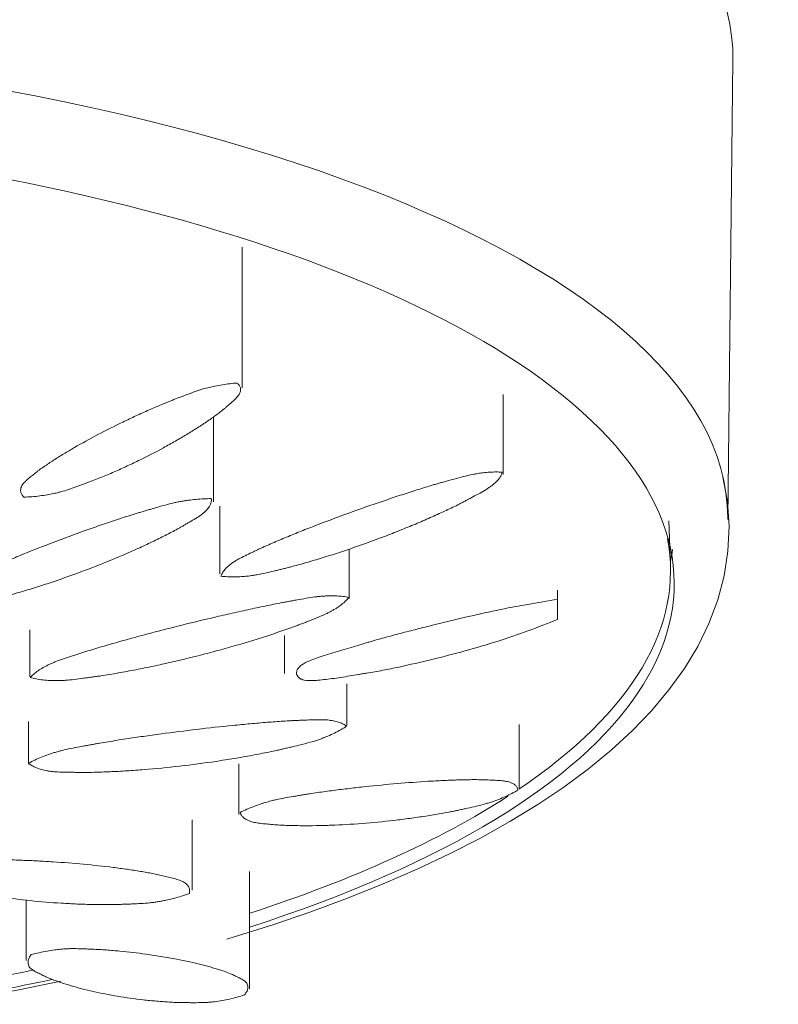
# Model space of a CAD drawing. Units: millimetres. Extents: x -688 to 435, y 1001 to 3633.
# Drawn here: x -251 to -221, y 1003 to 1042 of the extents above; entities that cross this region are included whole.
import ezdxf

# ---------------------------------------------------------------- set-up
doc = ezdxf.new("R2010")
doc.units = ezdxf.units.MM
doc.layers.add('P-SANR-FIXT', color=6, linetype='Continuous', lineweight=18)

# ---------------------------------------------------------------- blocks, each defined once
blk = doc.blocks.new('BL-2430-11-REGADERA HELVETIA CINCO FUNCIONES - BL-2430-11-770053-Vista Frontal')
at = {"layer": 'P-SANR-FIXT'}
for p, q in [((-3594.485, 1022.498), (-3594.275, 1040.643)), ((-3613.662, 1027.698), (-3613.662, 1033.246)), ((-3603.353, 1024.271), (-3603.353, 1027.436)), ((-3614.788, 1023.192), (-3614.788, 1026.549)), ((-3614.535, 1023.026), (-3614.535, 1020.345)), ((-3596.746, 1020.688), (-3596.806, 1022.447)), ((-3609.437, 1019.373), (-3609.437, 1021.323)), ((-3601.203, 1019.337), (-3601.203, 1019.706)), ((-3601.203, 1019.337), (-3601.203, 1018.548)), ((-3622.04, 1018.142), (-3622.04, 1016.291)), ((-3611.983, 1017.912), (-3611.983, 1016.409)), ((-3609.526, 1014.354), (-3609.526, 1016.009)), ((-3622.101, 1014.512), (-3622.101, 1012.834)), ((-3602.721, 1011.89), (-3602.721, 1014.401)), ((-3613.787, 1012.848), (-3613.787, 1010.846)), ((-3615.639, 1007.858), (-3615.639, 1010.627)), ((-3613.372, 1003.955), (-3613.372, 1008.588)), ((-3622.191, 1007.46), (-3622.191, 1005.077))]:
    blk.add_line(p, q, dxfattribs=at)
at = {"layer": 'P-SANR-FIXT', "flags": 128}
for points in [[(-3594.67, 1024.172), (-3594.498, 1023.204), (-3594.432, 1022.226), (-3594.474, 1021.246), (-3594.623, 1020.275), (-3594.875, 1019.321), (-3595.225, 1018.389), (-3595.667, 1017.484), (-3596.196, 1016.609), (-3596.806, 1015.762), (-3597.492, 1014.943), (-3598.253, 1014.152), (-3599.085, 1013.386), (-3599.985, 1012.645), (-3600.953, 1011.928), (-3601.987, 1011.234), (-3603.086, 1010.563), (-3604.247, 1009.913), (-3605.47, 1009.286), (-3606.753, 1008.68), (-3608.095, 1008.097), (-3609.493, 1007.536), (-3610.946, 1006.999), (-3612.452, 1006.484), (-3614.01, 1005.993), (-3614.263, 1005.92)], [(-3620.817, 1004.253), (-3622.48, 1003.912), (-3624.293, 1003.573), (-3625.646, 1003.345)]]:
    blk.add_lwpolyline(points, dxfattribs=at)
at = {"layer": 'P-SANR-FIXT'}
for centre, major_axis, start_param, end_param in [((-3646.62, 1040.723), (52.345, 0), 6.278987, 7.853982), ((-3646.62, 1022.578), (52.135, 0), 0, 1.570796), ((-3646.62, 1019.951), (50.021, 0), 5.43993, 7.853982), ((-3646.823, 1020.463), (50.081, 0), 5.788795, 6.353434), ((-3646.62, 1022.222), (50.021, 0), 6.205592, 6.232743), ((-3646.823, 1020.463), (50.081, 0), 5.444244, 5.7712), ((-3646.823, 1020.463), (50.081, 0), 5.149132, 5.233426), ((-3646.62, 1019.951), (50.021, 0), 5.14526, 5.245932)]:
    blk.add_ellipse(centre, major_axis=major_axis, ratio=0.362873, start_param=start_param, end_param=end_param, dxfattribs=at)
for points, knots in [([(-3622.281, 1023.377), (-3622.314, 1023.411), (-3622.367, 1023.48), (-3622.407, 1023.589), (-3622.409, 1023.692), (-3622.382, 1023.789), (-3622.339, 1023.869), (-3622.262, 1023.963), (-3622.148, 1024.07), (-3622.013, 1024.18), (-3621.903, 1024.267), (-3621.823, 1024.331), (-3621.744, 1024.394), (-3621.632, 1024.478), (-3621.485, 1024.583), (-3621.299, 1024.709), (-3621.045, 1024.877), (-3620.711, 1025.086), (-3620.142, 1025.422), (-3619.37, 1025.846), (-3618.539, 1026.265), (-3617.941, 1026.548), (-3617.594, 1026.706), (-3617.334, 1026.822), (-3617.08, 1026.933), (-3616.788, 1027.058), (-3616.529, 1027.164), (-3616.296, 1027.254), (-3616.149, 1027.31), (-3615.944, 1027.388), (-3615.676, 1027.489), (-3615.405, 1027.584), (-3615.166, 1027.658), (-3614.962, 1027.713), (-3614.712, 1027.77), (-3614.44, 1027.821), (-3614.148, 1027.861), (-3613.957, 1027.877), (-3613.862, 1027.882)], [-1, -1, -1, -1, -0.975, -0.95, -0.925, -0.90625, -0.8875, -0.875, -0.85, -0.825, -0.8125, -0.8, -0.7875, -0.775, -0.75, -0.725, -0.7, -0.65, -0.6, -0.5, -0.4, -0.35, -0.325, -0.3, -0.275, -0.25, -0.2125, -0.2, -0.1875, -0.175, -0.15, -0.125, -0.1125, -0.09375, -0.075, -0.05, -0.025, 0, 0, 0, 0]), ([(-3613.862, 1027.882), (-3613.825, 1027.855), (-3613.767, 1027.796), (-3613.72, 1027.698), (-3613.717, 1027.589), (-3613.747, 1027.491), (-3613.797, 1027.405), (-3613.871, 1027.312), (-3613.995, 1027.188), (-3614.154, 1027.048), (-3614.283, 1026.939), (-3614.387, 1026.849), (-3614.508, 1026.751), (-3614.662, 1026.635), (-3614.837, 1026.51), (-3615.081, 1026.34), (-3615.415, 1026.118), (-3615.842, 1025.853), (-3616.293, 1025.588), (-3616.921, 1025.238), (-3617.581, 1024.898), (-3618.174, 1024.617), (-3618.518, 1024.46), (-3618.78, 1024.345), (-3619.045, 1024.232), (-3619.312, 1024.121), (-3619.539, 1024.032), (-3619.724, 1023.962), (-3619.864, 1023.91), (-3620.007, 1023.859), (-3620.199, 1023.789), (-3620.444, 1023.702), (-3620.693, 1023.622), (-3620.918, 1023.56), (-3621.119, 1023.514), (-3621.373, 1023.466), (-3621.655, 1023.424), (-3621.966, 1023.392), (-3622.176, 1023.381), (-3622.281, 1023.377)], [-1, -1, -1, -1, -0.975, -0.95, -0.925, -0.9, -0.8875, -0.875, -0.85, -0.825, -0.80625, -0.79375, -0.775, -0.75, -0.725, -0.7, -0.65, -0.6, -0.55, -0.5, -0.4, -0.35, -0.325, -0.3, -0.275, -0.25, -0.225, -0.2125, -0.2, -0.1875, -0.175, -0.15, -0.125, -0.1125, -0.09375, -0.075, -0.05, -0.025, 0, 0, 0, 0]), ([(-3614.495, 1020.256), (-3614.481, 1020.299), (-3614.442, 1020.386), (-3614.349, 1020.516), (-3614.233, 1020.634), (-3614.103, 1020.741), (-3613.981, 1020.827), (-3613.817, 1020.924), (-3613.61, 1021.031), (-3613.385, 1021.139), (-3613.205, 1021.223), (-3613.074, 1021.286), (-3612.943, 1021.347), (-3612.766, 1021.429), (-3612.539, 1021.53), (-3612.26, 1021.649), (-3611.884, 1021.808), (-3611.402, 1022.006), (-3610.607, 1022.318), (-3609.57, 1022.708), (-3608.504, 1023.085), (-3607.762, 1023.335), (-3607.34, 1023.475), (-3607.025, 1023.576), (-3606.719, 1023.673), (-3606.419, 1023.767), (-3606.167, 1023.843), (-3605.959, 1023.904), (-3605.8, 1023.949), (-3605.634, 1023.995), (-3605.402, 1024.06), (-3605.103, 1024.143), (-3604.78, 1024.226), (-3604.533, 1024.28), (-3604.333, 1024.314), (-3604.117, 1024.344), (-3603.87, 1024.367), (-3603.62, 1024.374), (-3603.466, 1024.367), (-3603.393, 1024.361)], [-1, -1, -1, -1, -0.975, -0.95, -0.925, -0.90625, -0.8875, -0.875, -0.85, -0.825, -0.8125, -0.8, -0.7875, -0.775, -0.75, -0.725, -0.7, -0.65, -0.6, -0.5, -0.4, -0.35, -0.325, -0.3, -0.275, -0.25, -0.225, -0.2125, -0.2, -0.1875, -0.175, -0.15, -0.125, -0.10625, -0.09375, -0.075, -0.05, -0.025, 0, 0, 0, 0]), ([(-3603.393, 1024.361), (-3603.4, 1024.321), (-3603.426, 1024.24), (-3603.505, 1024.113), (-3603.625, 1023.981), (-3603.755, 1023.866), (-3603.885, 1023.771), (-3604.039, 1023.67), (-3604.262, 1023.54), (-3604.502, 1023.41), (-3604.69, 1023.31), (-3604.824, 1023.238), (-3604.953, 1023.17), (-3605.126, 1023.081), (-3605.342, 1022.976), (-3605.605, 1022.852), (-3605.967, 1022.684), (-3606.446, 1022.47), (-3607.038, 1022.22), (-3607.649, 1021.974), (-3608.481, 1021.656), (-3609.329, 1021.354), (-3610.07, 1021.112), (-3610.494, 1020.979), (-3610.812, 1020.883), (-3611.131, 1020.79), (-3611.448, 1020.7), (-3611.714, 1020.629), (-3611.928, 1020.574), (-3612.088, 1020.535), (-3612.25, 1020.496), (-3612.47, 1020.442), (-3612.748, 1020.376), (-3613.022, 1020.32), (-3613.26, 1020.279), (-3613.462, 1020.254), (-3613.706, 1020.234), (-3613.966, 1020.225), (-3614.237, 1020.231), (-3614.41, 1020.246), (-3614.495, 1020.256)], [-1, -1, -1, -1, -0.975, -0.95, -0.925, -0.9, -0.8875, -0.875, -0.85, -0.825, -0.8125, -0.8, -0.7875, -0.775, -0.75, -0.725, -0.7, -0.65, -0.6, -0.55, -0.5, -0.4, -0.35, -0.325, -0.3, -0.275, -0.25, -0.225, -0.2125, -0.2, -0.1875, -0.175, -0.15, -0.125, -0.1125, -0.09375, -0.075, -0.05, -0.025, 0, 0, 0, 0]), ([(-3625.649, 1019.105), (-3625.653, 1019.147), (-3625.648, 1019.232), (-3625.602, 1019.359), (-3625.533, 1019.464), (-3625.458, 1019.549), (-3625.393, 1019.612), (-3625.315, 1019.675), (-3625.192, 1019.76), (-3625.01, 1019.867), (-3624.809, 1019.973), (-3624.646, 1020.057), (-3624.528, 1020.119), (-3624.41, 1020.181), (-3624.248, 1020.262), (-3624.04, 1020.363), (-3623.783, 1020.483), (-3623.434, 1020.642), (-3622.987, 1020.839), (-3622.24, 1021.152), (-3621.254, 1021.545), (-3620.192, 1021.94), (-3619.448, 1022.202), (-3619.021, 1022.348), (-3618.703, 1022.454), (-3618.391, 1022.557), (-3618.083, 1022.656), (-3617.825, 1022.737), (-3617.615, 1022.8), (-3617.455, 1022.847), (-3617.291, 1022.894), (-3617.067, 1022.96), (-3616.783, 1023.043), (-3616.498, 1023.119), (-3616.276, 1023.17), (-3616.113, 1023.203), (-3615.953, 1023.23), (-3615.742, 1023.262), (-3615.482, 1023.292), (-3615.178, 1023.314), (-3614.979, 1023.318), (-3614.881, 1023.318)], [-1, -1, -1, -1, -0.975, -0.95, -0.925, -0.9125, -0.9, -0.8875, -0.875, -0.85, -0.825, -0.8125, -0.8, -0.7875, -0.775, -0.75, -0.725, -0.7, -0.65, -0.6, -0.5, -0.4, -0.35, -0.325, -0.3, -0.275, -0.25, -0.225, -0.2125, -0.2, -0.1875, -0.175, -0.15, -0.125, -0.1125, -0.1, -0.0875, -0.075, -0.05, -0.025, 0, 0, 0, 0]), ([(-3614.881, 1023.318), (-3614.874, 1023.278), (-3614.875, 1023.197), (-3614.914, 1023.073), (-3614.979, 1022.966), (-3615.051, 1022.879), (-3615.114, 1022.813), (-3615.19, 1022.745), (-3615.313, 1022.652), (-3615.495, 1022.534), (-3615.697, 1022.415), (-3615.859, 1022.322), (-3615.975, 1022.253), (-3616.09, 1022.187), (-3616.246, 1022.1), (-3616.446, 1021.993), (-3616.693, 1021.867), (-3617.034, 1021.696), (-3617.49, 1021.477), (-3618.061, 1021.219), (-3618.657, 1020.963), (-3619.471, 1020.632), (-3620.293, 1020.322), (-3621.016, 1020.071), (-3621.431, 1019.933), (-3621.745, 1019.833), (-3622.062, 1019.735), (-3622.38, 1019.639), (-3622.647, 1019.563), (-3622.863, 1019.504), (-3623.026, 1019.461), (-3623.191, 1019.418), (-3623.414, 1019.36), (-3623.696, 1019.288), (-3623.978, 1019.225), (-3624.201, 1019.183), (-3624.366, 1019.158), (-3624.529, 1019.138), (-3624.746, 1019.116), (-3625.015, 1019.098), (-3625.334, 1019.093), (-3625.545, 1019.099), (-3625.649, 1019.105)], [-1, -1, -1, -1, -0.975, -0.95, -0.925, -0.9125, -0.9, -0.8875, -0.875, -0.85, -0.825, -0.8125, -0.8, -0.7875, -0.775, -0.75, -0.725, -0.7, -0.65, -0.6, -0.55, -0.5, -0.4, -0.35, -0.325, -0.3, -0.275, -0.25, -0.225, -0.2125, -0.2, -0.1875, -0.175, -0.15, -0.125, -0.1125, -0.1, -0.0875, -0.075, -0.05, -0.025, 0, 0, 0, 0]), ([(-3622.031, 1016.25), (-3621.989, 1016.296), (-3621.895, 1016.387), (-3621.724, 1016.519), (-3621.557, 1016.624), (-3621.409, 1016.705), (-3621.291, 1016.765), (-3621.162, 1016.823), (-3620.975, 1016.899), (-3620.719, 1016.99), (-3620.449, 1017.078), (-3620.233, 1017.147), (-3620.074, 1017.199), (-3619.917, 1017.25), (-3619.705, 1017.317), (-3619.436, 1017.399), (-3619.11, 1017.495), (-3618.671, 1017.623), (-3618.117, 1017.779), (-3617.211, 1018.023), (-3616.041, 1018.324), (-3614.826, 1018.617), (-3613.992, 1018.807), (-3613.52, 1018.912), (-3613.171, 1018.987), (-3612.832, 1019.059), (-3612.5, 1019.128), (-3612.224, 1019.183), (-3612.002, 1019.225), (-3611.834, 1019.255), (-3611.663, 1019.286), (-3611.428, 1019.329), (-3611.131, 1019.383), (-3610.842, 1019.428), (-3610.624, 1019.455), (-3610.47, 1019.468), (-3610.324, 1019.476), (-3610.135, 1019.482), (-3609.913, 1019.478), (-3609.667, 1019.457), (-3609.517, 1019.432), (-3609.445, 1019.417)], [-1, -1, -1, -1, -0.975, -0.95, -0.925, -0.9125, -0.9, -0.8875, -0.875, -0.85, -0.825, -0.8125, -0.8, -0.7875, -0.775, -0.75, -0.725, -0.7, -0.65, -0.6, -0.5, -0.4, -0.35, -0.325, -0.3, -0.275, -0.25, -0.225, -0.2125, -0.2, -0.1875, -0.175, -0.15, -0.125, -0.1125, -0.1, -0.0875, -0.075, -0.05, -0.025, 0, 0, 0, 0]), ([(-3609.445, 1019.417), (-3609.483, 1019.37), (-3609.568, 1019.276), (-3609.728, 1019.137), (-3609.888, 1019.023), (-3610.031, 1018.934), (-3610.146, 1018.867), (-3610.272, 1018.801), (-3610.459, 1018.713), (-3610.715, 1018.604), (-3610.987, 1018.498), (-3611.201, 1018.416), (-3611.358, 1018.356), (-3611.511, 1018.298), (-3611.716, 1018.222), (-3611.973, 1018.131), (-3612.286, 1018.024), (-3612.714, 1017.882), (-3613.277, 1017.703), (-3613.97, 1017.497), (-3614.68, 1017.299), (-3615.636, 1017.048), (-3616.582, 1016.824), (-3617.396, 1016.651), (-3617.859, 1016.559), (-3618.206, 1016.494), (-3618.552, 1016.432), (-3618.898, 1016.372), (-3619.185, 1016.326), (-3619.415, 1016.293), (-3619.587, 1016.269), (-3619.76, 1016.246), (-3619.995, 1016.214), (-3620.291, 1016.175), (-3620.579, 1016.146), (-3620.799, 1016.132), (-3620.956, 1016.128), (-3621.106, 1016.129), (-3621.301, 1016.136), (-3621.532, 1016.154), (-3621.793, 1016.193), (-3621.954, 1016.229), (-3622.031, 1016.25)], [-1, -1, -1, -1, -0.975, -0.95, -0.925, -0.9125, -0.9, -0.8875, -0.875, -0.85, -0.825, -0.8125, -0.8, -0.7875, -0.775, -0.75, -0.725, -0.7, -0.65, -0.6, -0.55, -0.5, -0.4, -0.35, -0.325, -0.3, -0.275, -0.25, -0.225, -0.2125, -0.2, -0.1875, -0.175, -0.15, -0.125, -0.1125, -0.1, -0.0875, -0.075, -0.05, -0.025, 0, 0, 0, 0]), ([(-3601.203, 1018.548), (-3601.584, 1018.391), (-3602.364, 1018.09), (-3603.979, 1017.537), (-3605.739, 1017.057), (-3607.248, 1016.709), (-3608.001, 1016.556), (-3608.427, 1016.478), (-3608.687, 1016.433), (-3608.899, 1016.399), (-3609.122, 1016.362), (-3609.527, 1016.294), (-3610.122, 1016.202), (-3610.79, 1016.126), (-3611.145, 1016.129), (-3611.321, 1016.182), (-3611.417, 1016.237), (-3611.485, 1016.313), (-3611.516, 1016.402), (-3611.509, 1016.5), (-3611.462, 1016.601), (-3611.374, 1016.702), (-3611.248, 1016.796), (-3611.062, 1016.889), (-3610.723, 1017.024), (-3610.177, 1017.203), (-3609.563, 1017.384), (-3609.148, 1017.505), (-3608.921, 1017.571), (-3608.76, 1017.619), (-3608.603, 1017.666), (-3608.391, 1017.727), (-3608.02, 1017.832), (-3607.485, 1017.977), (-3606.84, 1018.143), (-3605.983, 1018.359), (-3604.894, 1018.626), (-3603.606, 1018.913), (-3602.383, 1019.149), (-3601.592, 1019.279), (-3601.203, 1019.337)], [-1, -1, -1, -1, -0.944444, -0.888889, -0.777778, -0.722222, -0.694444, -0.680556, -0.666667, -0.659722, -0.652778, -0.638889, -0.611111, -0.583333, -0.552083, -0.541667, -0.527778, -0.513889, -0.5, -0.486111, -0.472222, -0.458333, -0.444444, -0.430556, -0.416667, -0.388889, -0.361111, -0.347222, -0.340278, -0.333333, -0.326389, -0.319444, -0.305556, -0.277778, -0.25, -0.222222, -0.166667, -0.111111, -0.055556, 0, 0, 0, 0]), ([(-3622.091, 1012.865), (-3622.013, 1012.909), (-3621.849, 1012.993), (-3621.587, 1013.109), (-3621.353, 1013.197), (-3621.157, 1013.262), (-3621.006, 1013.309), (-3620.848, 1013.353), (-3620.628, 1013.406), (-3620.34, 1013.467), (-3620.043, 1013.521), (-3619.808, 1013.564), (-3619.634, 1013.596), (-3619.463, 1013.628), (-3619.233, 1013.669), (-3618.946, 1013.717), (-3618.6, 1013.772), (-3618.138, 1013.844), (-3617.561, 1013.93), (-3616.168, 1014.122), (-3614.718, 1014.294), (-3613.336, 1014.427), (-3612.775, 1014.475), (-3612.349, 1014.507), (-3612.037, 1014.53), (-3611.781, 1014.545), (-3611.577, 1014.555), (-3611.425, 1014.561), (-3611.27, 1014.567), (-3611.056, 1014.576), (-3610.787, 1014.586), (-3610.532, 1014.588), (-3610.347, 1014.581), (-3610.222, 1014.569), (-3610.109, 1014.552), (-3609.967, 1014.525), (-3609.811, 1014.481), (-3609.654, 1014.413), (-3609.572, 1014.357), (-3609.535, 1014.326)], [-1, -1, -1, -1, -0.975, -0.95, -0.925, -0.9125, -0.9, -0.8875, -0.875, -0.85, -0.825, -0.8125, -0.8, -0.7875, -0.775, -0.75, -0.725, -0.7, -0.65, -0.6, -0.4, -0.35, -0.3, -0.275, -0.25, -0.225, -0.2125, -0.2, -0.1875, -0.175, -0.15, -0.125, -0.1125, -0.1, -0.0875, -0.075, -0.05, -0.025, 0, 0, 0, 0]), ([(-3609.535, 1014.326), (-3609.608, 1014.278), (-3609.76, 1014.186), (-3610.008, 1014.056), (-3610.232, 1013.955), (-3610.422, 1013.878), (-3610.569, 1013.822), (-3610.724, 1013.769), (-3610.943, 1013.701), (-3611.232, 1013.623), (-3611.53, 1013.551), (-3611.765, 1013.496), (-3611.936, 1013.455), (-3612.104, 1013.416), (-3612.326, 1013.366), (-3612.602, 1013.308), (-3612.934, 1013.242), (-3613.387, 1013.156), (-3613.975, 1013.052), (-3614.926, 1012.902), (-3616.139, 1012.742), (-3617.306, 1012.629), (-3618.209, 1012.563), (-3618.761, 1012.534), (-3619.198, 1012.518), (-3619.523, 1012.508), (-3619.79, 1012.504), (-3620.001, 1012.504), (-3620.157, 1012.506), (-3620.315, 1012.508), (-3620.529, 1012.51), (-3620.798, 1012.515), (-3621.052, 1012.528), (-3621.238, 1012.547), (-3621.365, 1012.567), (-3621.481, 1012.592), (-3621.628, 1012.629), (-3621.792, 1012.685), (-3621.959, 1012.767), (-3622.05, 1012.831), (-3622.091, 1012.865)], [-1, -1, -1, -1, -0.975, -0.95, -0.925, -0.9125, -0.9, -0.8875, -0.875, -0.85, -0.825, -0.8125, -0.8, -0.7875, -0.775, -0.75, -0.725, -0.7, -0.65, -0.6, -0.5, -0.4, -0.35, -0.3, -0.275, -0.25, -0.225, -0.2125, -0.2, -0.1875, -0.175, -0.15, -0.125, -0.1125, -0.1, -0.0875, -0.075, -0.05, -0.025, 0, 0, 0, 0]), ([(-3613.74, 1010.927), (-3613.654, 1010.969), (-3613.477, 1011.051), (-3613.201, 1011.163), (-3612.939, 1011.256), (-3612.692, 1011.333), (-3612.489, 1011.388), (-3612.251, 1011.443), (-3611.977, 1011.496), (-3611.7, 1011.543), (-3611.481, 1011.579), (-3611.319, 1011.607), (-3611.16, 1011.634), (-3610.947, 1011.667), (-3610.683, 1011.707), (-3610.367, 1011.751), (-3609.946, 1011.807), (-3609.419, 1011.873), (-3608.161, 1012.014), (-3606.901, 1012.122), (-3605.831, 1012.18), (-3605.451, 1012.196), (-3605.174, 1012.205), (-3604.907, 1012.212), (-3604.648, 1012.218), (-3604.436, 1012.219), (-3604.266, 1012.216), (-3604.14, 1012.212), (-3604.008, 1012.208), (-3603.824, 1012.202), (-3603.59, 1012.193), (-3603.351, 1012.174), (-3603.188, 1012.147), (-3603.075, 1012.113), (-3602.965, 1012.069), (-3602.863, 1012.002), (-3602.793, 1011.914), (-3602.772, 1011.846), (-3602.769, 1011.809)], [-1, -1, -1, -1, -0.975, -0.95, -0.925, -0.90625, -0.8875, -0.875, -0.85, -0.825, -0.8125, -0.8, -0.7875, -0.775, -0.75, -0.725, -0.7, -0.65, -0.6, -0.4, -0.35, -0.325, -0.3, -0.275, -0.25, -0.225, -0.2125, -0.2, -0.1875, -0.175, -0.15, -0.125, -0.10625, -0.09375, -0.075, -0.05, -0.025, 0, 0, 0, 0]), ([(-3602.769, 1011.809), (-3602.844, 1011.763), (-3603.001, 1011.675), (-3603.255, 1011.552), (-3603.529, 1011.437), (-3603.771, 1011.349), (-3603.979, 1011.283), (-3604.201, 1011.22), (-3604.494, 1011.147), (-3604.792, 1011.082), (-3605.022, 1011.033), (-3605.188, 1010.997), (-3605.346, 1010.964), (-3605.553, 1010.923), (-3605.805, 1010.877), (-3606.103, 1010.828), (-3606.407, 1010.779), (-3606.72, 1010.732), (-3607.139, 1010.673), (-3607.874, 1010.581), (-3608.929, 1010.48), (-3609.952, 1010.421), (-3610.736, 1010.399), (-3611.211, 1010.397), (-3611.581, 1010.403), (-3611.854, 1010.41), (-3612.077, 1010.419), (-3612.251, 1010.43), (-3612.378, 1010.44), (-3612.507, 1010.451), (-3612.683, 1010.465), (-3612.903, 1010.484), (-3613.105, 1010.512), (-3613.264, 1010.546), (-3613.381, 1010.585), (-3613.504, 1010.644), (-3613.613, 1010.719), (-3613.697, 1010.815), (-3613.729, 1010.888), (-3613.74, 1010.927)], [-1, -1, -1, -1, -0.975, -0.95, -0.925, -0.9, -0.8875, -0.875, -0.85, -0.825, -0.8125, -0.8, -0.7875, -0.775, -0.75, -0.725, -0.7, -0.675, -0.65, -0.6, -0.5, -0.4, -0.35, -0.3, -0.275, -0.25, -0.225, -0.2125, -0.2, -0.1875, -0.175, -0.15, -0.125, -0.1125, -0.09375, -0.075, -0.05, -0.025, 0, 0, 0, 0]), ([(-3626.225, 1008.759), (-3626.119, 1008.789), (-3625.905, 1008.846), (-3625.582, 1008.918), (-3625.312, 1008.966), (-3625.094, 1008.998), (-3624.931, 1009.018), (-3624.766, 1009.035), (-3624.545, 1009.049), (-3624.266, 1009.058), (-3623.988, 1009.059), (-3623.768, 1009.058), (-3623.605, 1009.059), (-3623.445, 1009.06), (-3623.232, 1009.058), (-3622.969, 1009.054), (-3622.657, 1009.045), (-3622.243, 1009.031), (-3621.732, 1009.009), (-3620.523, 1008.937), (-3619.308, 1008.826), (-3618.2, 1008.679), (-3617.76, 1008.61), (-3617.431, 1008.554), (-3617.193, 1008.51), (-3617.002, 1008.471), (-3616.852, 1008.438), (-3616.743, 1008.41), (-3616.631, 1008.382), (-3616.477, 1008.345), (-3616.285, 1008.296), (-3616.112, 1008.241), (-3615.997, 1008.191), (-3615.927, 1008.15), (-3615.87, 1008.105), (-3615.807, 1008.043), (-3615.752, 1007.958), (-3615.726, 1007.845), (-3615.735, 1007.763), (-3615.745, 1007.72)], [-1, -1, -1, -1, -0.975, -0.95, -0.925, -0.9125, -0.9, -0.8875, -0.875, -0.85, -0.825, -0.8125, -0.8, -0.7875, -0.775, -0.75, -0.725, -0.7, -0.65, -0.6, -0.4, -0.35, -0.3, -0.275, -0.25, -0.225, -0.2125, -0.2, -0.1875, -0.175, -0.15, -0.125, -0.1125, -0.1, -0.0875, -0.075, -0.05, -0.025, 0, 0, 0, 0]), ([(-3615.745, 1007.72), (-3615.846, 1007.684), (-3616.048, 1007.615), (-3616.357, 1007.527), (-3616.618, 1007.465), (-3616.83, 1007.423), (-3616.99, 1007.395), (-3617.152, 1007.371), (-3617.373, 1007.346), (-3617.655, 1007.324), (-3617.935, 1007.312), (-3618.156, 1007.303), (-3618.317, 1007.297), (-3618.475, 1007.291), (-3618.683, 1007.285), (-3618.937, 1007.282), (-3619.239, 1007.283), (-3619.647, 1007.289), (-3620.172, 1007.304), (-3621.004, 1007.347), (-3622.04, 1007.433), (-3622.998, 1007.555), (-3623.72, 1007.671), (-3624.152, 1007.753), (-3624.488, 1007.824), (-3624.736, 1007.88), (-3624.935, 1007.929), (-3625.09, 1007.971), (-3625.203, 1008.004), (-3625.316, 1008.037), (-3625.471, 1008.082), (-3625.663, 1008.14), (-3625.836, 1008.204), (-3625.951, 1008.261), (-3626.023, 1008.306), (-3626.081, 1008.355), (-3626.147, 1008.423), (-3626.206, 1008.513), (-3626.238, 1008.631), (-3626.234, 1008.715), (-3626.225, 1008.759)], [-1, -1, -1, -1, -0.975, -0.95, -0.925, -0.9125, -0.9, -0.8875, -0.875, -0.85, -0.825, -0.8125, -0.8, -0.7875, -0.775, -0.75, -0.725, -0.7, -0.65, -0.6, -0.5, -0.4, -0.35, -0.3, -0.275, -0.25, -0.225, -0.2125, -0.2, -0.1875, -0.175, -0.15, -0.125, -0.1125, -0.1, -0.0875, -0.075, -0.05, -0.025, 0, 0, 0, 0]), ([(-3621.991, 1005.307), (-3621.886, 1005.334), (-3621.676, 1005.385), (-3621.365, 1005.447), (-3621.083, 1005.491), (-3620.829, 1005.521), (-3620.628, 1005.537), (-3620.403, 1005.545), (-3620.154, 1005.544), (-3619.909, 1005.535), (-3619.717, 1005.527), (-3619.574, 1005.522), (-3619.434, 1005.516), (-3619.249, 1005.507), (-3619.022, 1005.491), (-3618.755, 1005.469), (-3618.402, 1005.438), (-3617.968, 1005.392), (-3616.953, 1005.262), (-3615.979, 1005.087), (-3615.197, 1004.894), (-3614.925, 1004.821), (-3614.73, 1004.763), (-3614.547, 1004.706), (-3614.343, 1004.64), (-3614.177, 1004.578), (-3614.045, 1004.518), (-3613.964, 1004.48), (-3613.849, 1004.428), (-3613.705, 1004.358), (-3613.581, 1004.283), (-3613.498, 1004.212), (-3613.454, 1004.145), (-3613.427, 1004.059), (-3613.43, 1003.958), (-3613.476, 1003.841), (-3613.535, 1003.759), (-3613.572, 1003.716)], [-1, -1, -1, -1, -0.975, -0.95, -0.925, -0.90625, -0.8875, -0.875, -0.85, -0.825, -0.8125, -0.8, -0.7875, -0.775, -0.75, -0.725, -0.7, -0.65, -0.6, -0.4, -0.35, -0.325, -0.3, -0.275, -0.25, -0.2125, -0.2, -0.1875, -0.175, -0.15, -0.125, -0.1125, -0.09375, -0.075, -0.05, -0.025, 0, 0, 0, 0]), ([(-3613.572, 1003.716), (-3613.666, 1003.684), (-3613.858, 1003.625), (-3614.149, 1003.55), (-3614.446, 1003.49), (-3614.696, 1003.452), (-3614.902, 1003.43), (-3615.115, 1003.416), (-3615.386, 1003.408), (-3615.653, 1003.409), (-3615.858, 1003.411), (-3616.055, 1003.413), (-3616.282, 1003.418), (-3616.54, 1003.432), (-3616.789, 1003.449), (-3617.043, 1003.47), (-3617.304, 1003.493), (-3617.65, 1003.53), (-3618.249, 1003.606), (-3619.079, 1003.745), (-3619.851, 1003.92), (-3620.421, 1004.075), (-3620.754, 1004.181), (-3621.009, 1004.27), (-3621.194, 1004.339), (-3621.341, 1004.4), (-3621.453, 1004.45), (-3621.533, 1004.489), (-3621.613, 1004.529), (-3621.723, 1004.583), (-3621.858, 1004.653), (-3621.972, 1004.727), (-3622.049, 1004.798), (-3622.091, 1004.865), (-3622.118, 1004.954), (-3622.117, 1005.058), (-3622.077, 1005.178), (-3622.024, 1005.263), (-3621.991, 1005.307)], [-1, -1, -1, -1, -0.975, -0.95, -0.925, -0.9, -0.8875, -0.875, -0.85, -0.825, -0.8125, -0.8, -0.775, -0.75, -0.725, -0.7, -0.675, -0.65, -0.6, -0.5, -0.4, -0.35, -0.3, -0.275, -0.25, -0.225, -0.2125, -0.2, -0.1875, -0.175, -0.15, -0.125, -0.1125, -0.09375, -0.075, -0.05, -0.025, 0, 0, 0, 0])]:
    blk.add_open_spline(points, degree=3, knots=knots, dxfattribs=at)

msp = doc.modelspace()

# ---------------------------------------------------------------- block references
at = {"layer": 'P-SANR-FIXT'}
msp.add_blockref('BL-2430-11-REGADERA HELVETIA CINCO FUNCIONES - BL-2430-11-770053-Vista Frontal', (3371.699, 0), dxfattribs=at)

doc.saveas('drawing.dxf')
